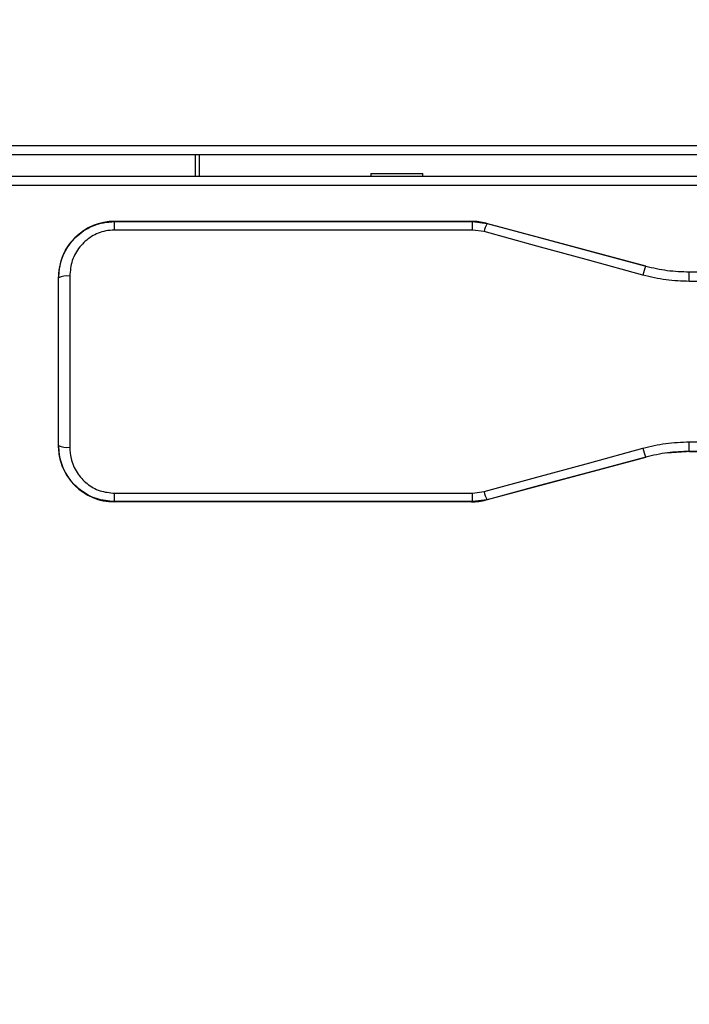
# Paper-space layout 'Foglio2' of a CAD drawing. Units: millimetres. Extents: x 1 to 2997, y 2 to 2081.
# Drawn here: x 1803 to 1922, y 1239 to 1414 of the extents above; entities that cross this region are included whole.
import ezdxf

# ---------------------------------------------------------------- set-up
doc = ezdxf.new("R2010")
doc.units = ezdxf.units.MM
doc.layers.add('12', color=5, linetype='Continuous')
doc.layers.add('QUOTE', color=6, linetype='Continuous')
doc.styles.add('SLDTEXTSTYLE1', font='TXT', dxfattribs={"width": 0.605})
doc.dimstyles.new('SLDDIMSTYLE6', dxfattribs={"dimtxt": 21.573877, "dimasz": 21, "dimexe": 0, "dimexo": 0.0625, "dimgap": 5.393469, "dimtad": 1, "dimdec": 0, "dimlfac": 1.4, "dimrnd": 1e-09, "dimzin": 12, "dimdsep": 46, "dimtxsty": 'SLDTEXTSTYLE1', "dimsah": 1, "dimcen": 0.09, "dimadec": 0, "dimazin": 3, "dimtfac": 1, "dimtdec": 0, "dimtofl": 0, "dimtmove": 0, "dimatfit": 3, "dimfxl": 0, "dimfrac": 2, "dimtolj": 1, "dimtzin": 12, "dimarcsym": 0})

# ---------------------------------------------------------------- blocks, each defined once
blk = doc.blocks.new('_D_23')
at = {"layer": 'QUOTE', "ltscale": 49}
for p, q in [((1781.28, 1577.94), (1589.84, 1577.94)), ((1596.84, 1577.94), (1596.84, 929.94)), ((1561, 1282.75), (1561, 1290.16)), ((1561, 1290.16), (1594.13, 1290.16)), ((1594.13, 1290.16), (1594.13, 1282.75)), ((1561, 1225.13), (1561, 1217.72)), ((1594.13, 1217.72), (1594.13, 1225.13)), ((1561, 1217.72), (1594.13, 1217.72)), ((1815.51, 929.94), (1589.84, 929.94))]:
    blk.add_line(p, q, dxfattribs=at)
for points in [[(1596.84, 1577.94), (1593.34, 1556.94), (1600.34, 1556.94)], [(1596.84, 929.94), (1600.34, 950.94), (1593.34, 950.94)]]:
    blk.add_solid(points, dxfattribs=at)
at = {"layer": 'QUOTE', "ltscale": 49, "char_height": 22.225, "attachment_point": 1, "rotation": 90, "style": 'SLDTEXTSTYLE1'}
for s, insert in [('25,5', (1565.48, 1225.13)), ('648', (1603.55, 1229.25))]:
    blk.add_mtext(s, dxfattribs=dict(at, insert=insert))

psp = doc.layouts.new('Foglio2')

# ---------------------------------------------------------------- linework, layer by layer
at = {"layer": '12', "ltscale": 7}
for p, q in [((1789.0059, 1391.9405), (2250.8059, 1391.9405)), ((1789.0766, 1390.3405), (2250.7352, 1390.3405)), ((1833.9059, 1390.3405), (1833.9059, 1386.4404)), ((1834.7059, 1386.4404), (1834.7059, 1390.3405)), ((2251.5988, 1386.4404), (1788.2129, 1386.4404)), ((1865.2559, 1386.9404), (1865.2559, 1386.4404)), ((1874.5559, 1386.4404), (1874.5559, 1386.9404)), ((2250.8059, 1384.8404), (1789.0059, 1384.8404)), ((1819.5309, 1378.4405), (1819.5309, 1378.3928)), ((1883.2129, 1378.4405), (1819.5309, 1378.4405)), ((1819.5309, 1376.8864), (1819.5309, 1378.3928)), ((1819.5309, 1378.3928), (1883.3912, 1378.3928)), ((1883.3912, 1378.3928), (1883.2129, 1378.4405)), ((1883.3912, 1376.8864), (1883.3912, 1378.3928)), ((1883.3912, 1378.3928), (1885.9839, 1378.0512)), ((1885.804, 1378.0994), (1885.9839, 1378.0512)), ((1914.3043, 1370.4627), (1885.8854, 1378.0776)), ((1883.3912, 1376.8864), (1819.5309, 1376.8864)), ((1885.4662, 1376.607), (1883.3912, 1376.8864)), ((1922.0689, 1367.7416), (1922.0689, 1369.4405)), ((1922.0689, 1369.4405), (2116.9928, 1369.4405)), ((1809.5309, 1368.378), (1809.5309, 1368.4401)), ((1809.5309, 1338.5031), (1809.5309, 1368.378)), ((1811.5309, 1368.6992), (1811.5309, 1338.1818)), ((2116.9928, 1367.7416), (1922.0689, 1367.7416)), ((1922.0689, 1339.1394), (2116.9928, 1339.1394)), ((1922.0689, 1337.4405), (1922.0689, 1339.1394)), ((1809.5309, 1338.4409), (1809.5309, 1338.5031)), ((1917.9737, 1337.1597), (1921.5636, 1337.4058)), ((2116.9928, 1337.4405), (1922.0689, 1337.4405)), ((1922.0689, 1337.4405), (1922.0689, 1337.4405)), ((1922.0689, 1337.4405), (2116.9928, 1337.4405)), ((1885.804, 1328.7816), (1914.3043, 1336.4183)), ((1914.3043, 1336.4183), (1914.3043, 1336.4183)), ((1883.3912, 1329.9946), (1885.4662, 1330.274)), ((1819.5309, 1329.9946), (1883.3912, 1329.9946)), ((1819.5309, 1328.4883), (1819.5309, 1329.9946)), ((1819.5309, 1328.4883), (1819.5309, 1328.4405)), ((1883.3912, 1328.4883), (1819.5309, 1328.4883)), ((1883.2129, 1328.4405), (1819.5309, 1328.4405)), ((1883.2129, 1328.4405), (1883.3912, 1328.4883)), ((1883.3912, 1328.4883), (1883.3912, 1329.9946)), ((1885.9839, 1328.8298), (1883.3912, 1328.4883)), ((1885.9839, 1328.8298), (1885.804, 1328.7816))]:
    psp.add_line(p, q, dxfattribs=at)
at = {"layer": '12', "ltscale": 7, "flags": 128}
for points in [[(1865.2559, 1386.9404), (1865.3032, 1386.9404), (1865.6761, 1386.9404), (1866.3916, 1386.9404), (1867.3919, 1386.9404), (1868.5958, 1386.9404), (1869.9059, 1386.9404)], [(1869.9059, 1386.9404), (1871.2159, 1386.9404), (1872.4199, 1386.9404), (1873.4201, 1386.9404), (1874.1357, 1386.9404), (1874.5085, 1386.9404), (1874.5559, 1386.9404)], [(1885.9839, 1378.0512), (1895.3684, 1375.5366), (1904.8109, 1373.0065), (1914.3043, 1370.4627)], [(1913.7867, 1368.8554), (1904.2933, 1371.4539), (1894.8507, 1374.0384), (1885.4662, 1376.607)], [(1885.4662, 1330.274), (1894.8507, 1332.8426), (1904.2933, 1335.4272), (1913.7867, 1338.0256)], [(1914.3043, 1336.4183), (1904.8109, 1333.8745), (1895.3684, 1331.3444), (1885.9839, 1328.8298)]]:
    psp.add_lwpolyline(points, dxfattribs=at)
at = {"layer": '12', "ltscale": 49}
for centre, radius, start, end in [((1819.5311, 1368.4403), 10.0002, 90.001091, 180.001091), ((1883.2129, 1368.4295), 10.011, 74.999888, 89.999825), ((1890.7907, 1375.5134), 5.4356, 152.167695, 168.392643), ((1811.0438, 1365.3453), 3.3891, 81.736425, 116.51332), ((1922.9502, 1366.7913), 9.3931, 156.991784, 167.305952), ((1811.0438, 1341.5358), 3.3891, 243.487178, 278.263442), ((1819.5311, 1338.4407), 10.0002, 179.998954, 269.998864), ((1922.9505, 1340.0898), 9.3934, 192.694134, 203.007995), ((1890.7908, 1331.3677), 5.4357, 191.607465, 207.832035), ((1883.2129, 1338.4515), 10.011, 270.000175, 285.000112)]:
    psp.add_arc(centre, radius, start, end, dxfattribs=at)
at = {"layer": '12', "ltscale": 7}
for points, knots in [([(1809.5309, 1368.378), (1809.6453, 1369.5222), (1809.8741, 1371.8103), (1811.6515, 1374.8463), (1814.26, 1377.1131), (1817.0665, 1378.2454), (1818.8665, 1378.353), (1819.5309, 1378.3928)], [0, 0, 0, 0, 0.21898324, 0.43788149, 0.65744996, 0.87357612, 1, 1, 1, 1]), ([(1819.5309, 1376.8864), (1818.9992, 1376.8539), (1817.5546, 1376.7655), (1815.3024, 1375.8332), (1813.2195, 1373.9768), (1811.8044, 1371.4995), (1811.6222, 1369.634), (1811.5309, 1368.6992)], [0, 0, 0, 0, 0.12460043, 0.33850053, 0.55784311, 0.77842905, 1, 1, 1, 1]), ([(1922.0689, 1367.7416), (1920.6823, 1367.7879), (1917.8834, 1367.8814), (1915.1606, 1368.5287), (1913.7867, 1368.8554)], [0, 0, 0, 0, 0.49540877, 1, 1, 1, 1]), ([(1914.3043, 1370.4627), (1915.5698, 1370.1675), (1918.1232, 1369.5717), (1920.746, 1369.4845), (1922.0689, 1369.4405)], [0, 0, 0, 0, 0.49557587, 1, 1, 1, 1]), ([(1913.7867, 1338.0256), (1915.1353, 1338.3471), (1917.8576, 1338.9962), (1920.6566, 1339.0914), (1922.0689, 1339.1394)], [0, 0, 0, 0, 0.49541111, 1, 1, 1, 1]), ([(1819.5309, 1328.4883), (1818.4321, 1328.5942), (1816.2378, 1328.8058), (1813.2969, 1330.4528), (1811.0234, 1332.9035), (1809.7309, 1335.741), (1809.59, 1337.6865), (1809.5309, 1338.5031)], [0, 0, 0, 0, 0.20832981, 0.41607321, 0.62685122, 0.84337489, 1, 1, 1, 1]), ([(1811.5309, 1338.1818), (1811.5782, 1337.5145), (1811.6906, 1335.9268), (1812.7195, 1333.6133), (1814.5336, 1331.609), (1816.8874, 1330.2563), (1818.6509, 1330.0817), (1819.5309, 1329.9946)], [0, 0, 0, 0, 0.1584979, 0.3770843, 0.58830156, 0.79454516, 1, 1, 1, 1]), ([(1922.0689, 1337.4405), (1920.7692, 1337.3981), (1918.1466, 1337.3124), (1915.5926, 1336.7181), (1914.3043, 1336.4183)], [0, 0, 0, 0, 0.49558098, 1, 1, 1, 1])]:
    psp.add_open_spline(points, degree=3, knots=knots, dxfattribs=at)

# ---------------------------------------------------------------- dimensions: what is measured, and where the dimension line sits
at = {"layer": 'QUOTE', "ltscale": 7}
dim = psp.add_linear_dim(base=(1632.2034, 929.9405), p1=(1788.2766, 1577.9405), p2=(1822.5059, 929.9405), angle=90, dimstyle='SLDDIMSTYLE6', dxfattribs=at)
dim.commit()
dim.dimension.update_dxf_attribs({"geometry": '_D_23', "text_midpoint": (1632.2034, 1253.9405), "dimtype": 160})

doc.saveas('drawing.dxf')
